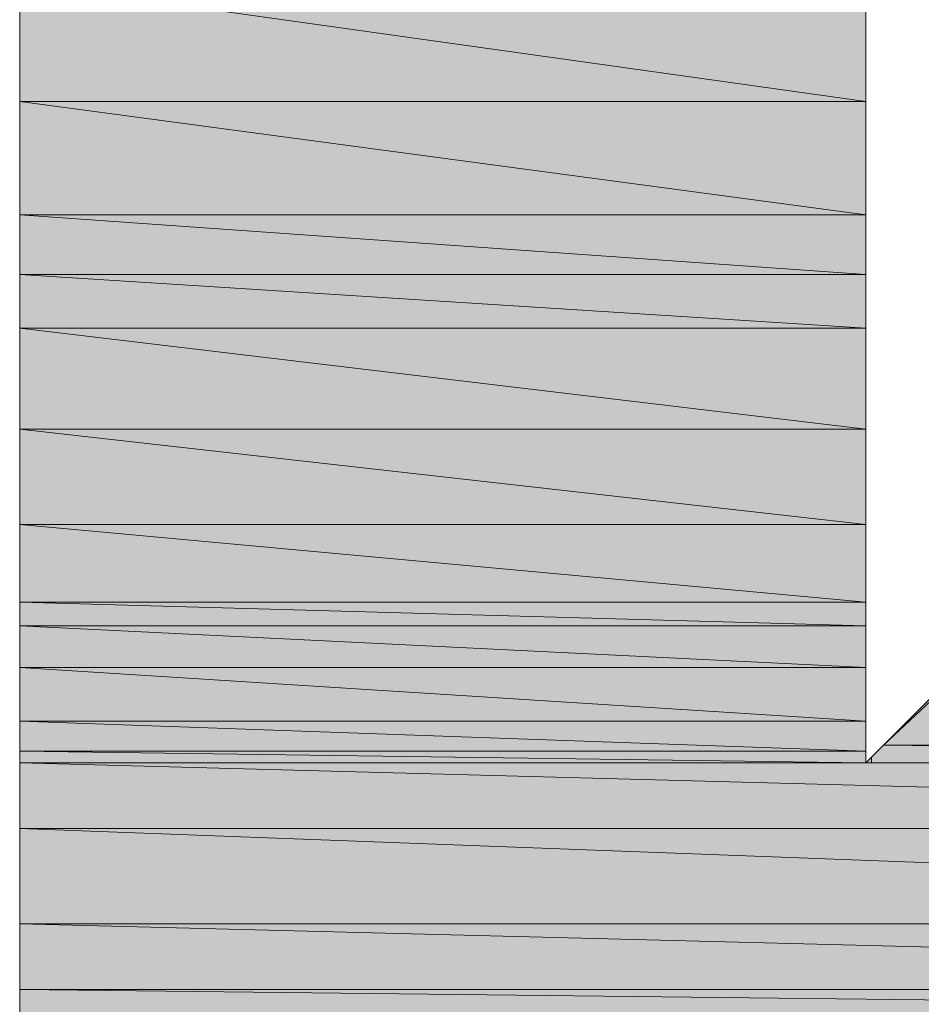
# Model space of a CAD drawing. Extents: x 2 to 1188, y 2 to 839.
# Drawn here: x 150 to 160, y 748 to 758 of the extents above; entities that cross this region are included whole.
import ezdxf

# ---------------------------------------------------------------- set-up
doc = ezdxf.new("R2010")
doc.units = 0
doc.header["$MEASUREMENT"] = 0
doc.layers.add('レイヤー 1', color=7, linetype='Continuous', lineweight=0)

# ---------------------------------------------------------------- blocks, each defined once
blk = doc.blocks.new('Block_6')
at = {"layer": 'レイヤー 1', "true_color": 0x000000, "transparency": 33554687}
h = blk.add_hatch(color=18, dxfattribs=at)
h.dxf.hatch_style = 2
edge = h.paths.add_edge_path()
edge.add_spline(control_points=[(158.9598, 758.36), (158.9598, 758.36), (150.4398, 758.36), (150.4398, 758.36), (150.4398, 758.36), (158.9598, 757.16), (158.9598, 757.16), (158.9598, 757.16), (158.9598, 758.36), (158.9598, 758.36)], knot_values=[0, 0, 0, 0, 1, 1, 1, 2, 2, 2, 3, 3, 3, 3], degree=3, periodic=0)
edge = h.paths.add_edge_path()
edge.add_spline(control_points=[(150.4398, 758.36), (150.4398, 758.36), (158.9598, 757.16), (158.9598, 757.16), (158.9598, 757.16), (150.4398, 757.16), (150.4398, 757.16), (150.4398, 757.16), (150.4398, 758.36), (150.4398, 758.36)], knot_values=[0, 0, 0, 0, 1, 1, 1, 2, 2, 2, 3, 3, 3, 3], degree=3, periodic=0)
h = blk.add_hatch(color=18, dxfattribs=at)
h.dxf.hatch_style = 2
edge = h.paths.add_edge_path()
edge.add_spline(control_points=[(158.9598, 757.16), (158.9598, 757.16), (150.4398, 757.16), (150.4398, 757.16), (150.4398, 757.16), (158.9598, 756.02), (158.9598, 756.02), (158.9598, 756.02), (158.9598, 757.16), (158.9598, 757.16)], knot_values=[0, 0, 0, 0, 1, 1, 1, 2, 2, 2, 3, 3, 3, 3], degree=3, periodic=0)
edge = h.paths.add_edge_path()
edge.add_spline(control_points=[(150.4398, 757.16), (150.4398, 757.16), (158.9598, 756.02), (158.9598, 756.02), (158.9598, 756.02), (150.4398, 756.02), (150.4398, 756.02), (150.4398, 756.02), (150.4398, 757.16), (150.4398, 757.16)], knot_values=[0, 0, 0, 0, 1, 1, 1, 2, 2, 2, 3, 3, 3, 3], degree=3, periodic=0)
h = blk.add_hatch(color=18, dxfattribs=at)
h.dxf.hatch_style = 2
edge = h.paths.add_edge_path()
edge.add_spline(control_points=[(158.9598, 756.02), (158.9598, 756.02), (150.4398, 756.02), (150.4398, 756.02), (150.4398, 756.02), (158.9598, 755.42), (158.9598, 755.42), (158.9598, 755.42), (158.9598, 756.02), (158.9598, 756.02)], knot_values=[0, 0, 0, 0, 1, 1, 1, 2, 2, 2, 3, 3, 3, 3], degree=3, periodic=0)
edge = h.paths.add_edge_path()
edge.add_spline(control_points=[(150.4398, 756.02), (150.4398, 756.02), (158.9598, 755.42), (158.9598, 755.42), (158.9598, 755.42), (150.4398, 755.42), (150.4398, 755.42), (150.4398, 755.42), (150.4398, 756.02), (150.4398, 756.02)], knot_values=[0, 0, 0, 0, 1, 1, 1, 2, 2, 2, 3, 3, 3, 3], degree=3, periodic=0)
h = blk.add_hatch(color=18, dxfattribs=at)
h.dxf.hatch_style = 2
edge = h.paths.add_edge_path()
edge.add_spline(control_points=[(158.9598, 755.42), (158.9598, 755.42), (150.4398, 755.42), (150.4398, 755.42), (150.4398, 755.42), (158.9598, 754.88), (158.9598, 754.88), (158.9598, 754.88), (158.9598, 755.42), (158.9598, 755.42)], knot_values=[0, 0, 0, 0, 1, 1, 1, 2, 2, 2, 3, 3, 3, 3], degree=3, periodic=0)
edge = h.paths.add_edge_path()
edge.add_spline(control_points=[(150.4398, 755.42), (150.4398, 755.42), (158.9598, 754.88), (158.9598, 754.88), (158.9598, 754.88), (150.4398, 754.88), (150.4398, 754.88), (150.4398, 754.88), (150.4398, 755.42), (150.4398, 755.42)], knot_values=[0, 0, 0, 0, 1, 1, 1, 2, 2, 2, 3, 3, 3, 3], degree=3, periodic=0)
h = blk.add_hatch(color=18, dxfattribs=at)
h.dxf.hatch_style = 2
edge = h.paths.add_edge_path()
edge.add_spline(control_points=[(158.9598, 754.88), (158.9598, 754.88), (150.4398, 754.88), (150.4398, 754.88), (150.4398, 754.88), (158.9598, 753.86), (158.9598, 753.86), (158.9598, 753.86), (158.9598, 754.88), (158.9598, 754.88)], knot_values=[0, 0, 0, 0, 1, 1, 1, 2, 2, 2, 3, 3, 3, 3], degree=3, periodic=0)
edge = h.paths.add_edge_path()
edge.add_spline(control_points=[(150.4398, 754.88), (150.4398, 754.88), (158.9598, 753.86), (158.9598, 753.86), (158.9598, 753.86), (150.4398, 753.86), (150.4398, 753.86), (150.4398, 753.86), (150.4398, 754.88), (150.4398, 754.88)], knot_values=[0, 0, 0, 0, 1, 1, 1, 2, 2, 2, 3, 3, 3, 3], degree=3, periodic=0)
h = blk.add_hatch(color=18, dxfattribs=at)
h.dxf.hatch_style = 2
edge = h.paths.add_edge_path()
edge.add_spline(control_points=[(158.9598, 753.86), (158.9598, 753.86), (150.4398, 753.86), (150.4398, 753.86), (150.4398, 753.86), (158.9598, 752.9), (158.9598, 752.9), (158.9598, 752.9), (158.9598, 753.86), (158.9598, 753.86)], knot_values=[0, 0, 0, 0, 1, 1, 1, 2, 2, 2, 3, 3, 3, 3], degree=3, periodic=0)
edge = h.paths.add_edge_path()
edge.add_spline(control_points=[(150.4398, 753.86), (150.4398, 753.86), (158.9598, 752.9), (158.9598, 752.9), (158.9598, 752.9), (150.4398, 752.9), (150.4398, 752.9), (150.4398, 752.9), (150.4398, 753.86), (150.4398, 753.86)], knot_values=[0, 0, 0, 0, 1, 1, 1, 2, 2, 2, 3, 3, 3, 3], degree=3, periodic=0)
h = blk.add_hatch(color=18, dxfattribs=at)
h.dxf.hatch_style = 2
edge = h.paths.add_edge_path()
edge.add_spline(control_points=[(158.9598, 752.9), (158.9598, 752.9), (150.4398, 752.9), (150.4398, 752.9), (150.4398, 752.9), (158.9598, 752.12), (158.9598, 752.12), (158.9598, 752.12), (158.9598, 752.9), (158.9598, 752.9)], knot_values=[0, 0, 0, 0, 1, 1, 1, 2, 2, 2, 3, 3, 3, 3], degree=3, periodic=0)
edge = h.paths.add_edge_path()
edge.add_spline(control_points=[(150.4398, 752.9), (150.4398, 752.9), (158.9598, 752.12), (158.9598, 752.12), (158.9598, 752.12), (150.4398, 752.12), (150.4398, 752.12), (150.4398, 752.12), (150.4398, 752.9), (150.4398, 752.9)], knot_values=[0, 0, 0, 0, 1, 1, 1, 2, 2, 2, 3, 3, 3, 3], degree=3, periodic=0)
h = blk.add_hatch(color=18, dxfattribs=at)
h.dxf.hatch_style = 2
edge = h.paths.add_edge_path()
edge.add_spline(control_points=[(158.9598, 752.12), (158.9598, 752.12), (150.4398, 752.12), (150.4398, 752.12), (150.4398, 752.12), (158.9598, 751.88), (158.9598, 751.88), (158.9598, 751.88), (158.9598, 752.12), (158.9598, 752.12)], knot_values=[0, 0, 0, 0, 1, 1, 1, 2, 2, 2, 3, 3, 3, 3], degree=3, periodic=0)
edge = h.paths.add_edge_path()
edge.add_spline(control_points=[(150.4398, 752.12), (150.4398, 752.12), (158.9598, 751.88), (158.9598, 751.88), (158.9598, 751.88), (150.4398, 751.88), (150.4398, 751.88), (150.4398, 751.88), (150.4398, 752.12), (150.4398, 752.12)], knot_values=[0, 0, 0, 0, 1, 1, 1, 2, 2, 2, 3, 3, 3, 3], degree=3, periodic=0)
h = blk.add_hatch(color=18, dxfattribs=at)
h.dxf.hatch_style = 2
edge = h.paths.add_edge_path()
edge.add_spline(control_points=[(158.9598, 751.88), (158.9598, 751.88), (150.4398, 751.88), (150.4398, 751.88), (150.4398, 751.88), (158.9598, 751.46), (158.9598, 751.46), (158.9598, 751.46), (158.9598, 751.88), (158.9598, 751.88)], knot_values=[0, 0, 0, 0, 1, 1, 1, 2, 2, 2, 3, 3, 3, 3], degree=3, periodic=0)
edge = h.paths.add_edge_path()
edge.add_spline(control_points=[(150.4398, 751.88), (150.4398, 751.88), (158.9598, 751.46), (158.9598, 751.46), (158.9598, 751.46), (150.4398, 751.46), (150.4398, 751.46), (150.4398, 751.46), (150.4398, 751.88), (150.4398, 751.88)], knot_values=[0, 0, 0, 0, 1, 1, 1, 2, 2, 2, 3, 3, 3, 3], degree=3, periodic=0)
h = blk.add_hatch(color=18, dxfattribs=at)
h.dxf.hatch_style = 2
edge = h.paths.add_edge_path()
edge.add_spline(control_points=[(158.9598, 751.46), (158.9598, 751.46), (150.4398, 751.46), (150.4398, 751.46), (150.4398, 751.46), (158.9598, 750.92), (158.9598, 750.92), (158.9598, 750.92), (158.9598, 751.46), (158.9598, 751.46)], knot_values=[0, 0, 0, 0, 1, 1, 1, 2, 2, 2, 3, 3, 3, 3], degree=3, periodic=0)
edge = h.paths.add_edge_path()
edge.add_spline(control_points=[(150.4398, 751.46), (150.4398, 751.46), (158.9598, 750.92), (158.9598, 750.92), (158.9598, 750.92), (150.4398, 750.92), (150.4398, 750.92), (150.4398, 750.92), (150.4398, 751.46), (150.4398, 751.46)], knot_values=[0, 0, 0, 0, 1, 1, 1, 2, 2, 2, 3, 3, 3, 3], degree=3, periodic=0)
h = blk.add_hatch(color=18, dxfattribs=at)
h.dxf.hatch_style = 2
edge = h.paths.add_edge_path()
edge.add_spline(control_points=[(173.6598, 751.28), (173.6598, 751.28), (159.7398, 751.28), (159.7398, 751.28), (159.7398, 751.28), (174.3198, 750.68), (174.3198, 750.68), (174.3198, 750.68), (173.6598, 751.28), (173.6598, 751.28)], knot_values=[0, 0, 0, 0, 1, 1, 1, 2, 2, 2, 3, 3, 3, 3], degree=3, periodic=0)
edge = h.paths.add_edge_path()
edge.add_spline(control_points=[(159.7398, 751.28), (159.7398, 751.28), (174.3198, 750.68), (174.3198, 750.68), (174.3198, 750.68), (159.1398, 750.68), (159.1398, 750.68), (159.1398, 750.68), (159.7398, 751.28), (159.7398, 751.28)], knot_values=[0, 0, 0, 0, 1, 1, 1, 2, 2, 2, 3, 3, 3, 3], degree=3, periodic=0)
h = blk.add_hatch(color=18, dxfattribs=at)
h.dxf.hatch_style = 2
edge = h.paths.add_edge_path()
edge.add_spline(control_points=[(158.9598, 750.92), (158.9598, 750.92), (150.4398, 750.92), (150.4398, 750.92), (150.4398, 750.92), (158.9598, 750.62), (158.9598, 750.62), (158.9598, 750.62), (158.9598, 750.92), (158.9598, 750.92)], knot_values=[0, 0, 0, 0, 1, 1, 1, 2, 2, 2, 3, 3, 3, 3], degree=3, periodic=0)
edge = h.paths.add_edge_path()
edge.add_spline(control_points=[(150.4398, 750.92), (150.4398, 750.92), (158.9598, 750.62), (158.9598, 750.62), (158.9598, 750.62), (150.4398, 750.62), (150.4398, 750.62), (150.4398, 750.62), (150.4398, 750.92), (150.4398, 750.92)], knot_values=[0, 0, 0, 0, 1, 1, 1, 2, 2, 2, 3, 3, 3, 3], degree=3, periodic=0)
h = blk.add_hatch(color=18, dxfattribs=at)
h.dxf.hatch_style = 2
edge = h.paths.add_edge_path()
edge.add_spline(control_points=[(174.3198, 750.68), (174.3198, 750.68), (159.1398, 750.68), (159.1398, 750.68), (159.1398, 750.68), (174.4998, 750.5), (174.4998, 750.5), (174.4998, 750.5), (174.3198, 750.68), (174.3198, 750.68)], knot_values=[0, 0, 0, 0, 1, 1, 1, 2, 2, 2, 3, 3, 3, 3], degree=3, periodic=0)
edge = h.paths.add_edge_path()
edge.add_spline(control_points=[(159.1398, 750.68), (159.1398, 750.68), (174.4998, 750.5), (174.4998, 750.5), (174.4998, 750.5), (158.9598, 750.5), (158.9598, 750.5), (158.9598, 750.5), (159.1398, 750.68), (159.1398, 750.68)], knot_values=[0, 0, 0, 0, 1, 1, 1, 2, 2, 2, 3, 3, 3, 3], degree=3, periodic=0)
h = blk.add_hatch(color=18, dxfattribs=at)
h.dxf.hatch_style = 2
edge = h.paths.add_edge_path()
edge.add_spline(control_points=[(158.9598, 750.62), (158.9598, 750.62), (150.4398, 750.62), (150.4398, 750.62), (150.4398, 750.62), (158.9598, 750.5), (158.9598, 750.5), (158.9598, 750.5), (158.9598, 750.62), (158.9598, 750.62)], knot_values=[0, 0, 0, 0, 1, 1, 1, 2, 2, 2, 3, 3, 3, 3], degree=3, periodic=0)
edge = h.paths.add_edge_path()
edge.add_spline(control_points=[(150.4398, 750.62), (150.4398, 750.62), (158.9598, 750.5), (158.9598, 750.5), (158.9598, 750.5), (150.4398, 750.5), (150.4398, 750.5), (150.4398, 750.5), (150.4398, 750.62), (150.4398, 750.62)], knot_values=[0, 0, 0, 0, 1, 1, 1, 2, 2, 2, 3, 3, 3, 3], degree=3, periodic=0)
h = blk.add_hatch(color=18, dxfattribs=at)
h.dxf.hatch_style = 2
edge = h.paths.add_edge_path()
edge.add_spline(control_points=[(174.4998, 750.5), (174.4998, 750.5), (150.4398, 750.5), (150.4398, 750.5), (150.4398, 750.5), (175.1598, 749.84), (175.1598, 749.84), (175.1598, 749.84), (174.4998, 750.5), (174.4998, 750.5)], knot_values=[0, 0, 0, 0, 1, 1, 1, 2, 2, 2, 3, 3, 3, 3], degree=3, periodic=0)
edge = h.paths.add_edge_path()
edge.add_spline(control_points=[(150.4398, 750.5), (150.4398, 750.5), (175.1598, 749.84), (175.1598, 749.84), (175.1598, 749.84), (150.4398, 749.84), (150.4398, 749.84), (150.4398, 749.84), (150.4398, 750.5), (150.4398, 750.5)], knot_values=[0, 0, 0, 0, 1, 1, 1, 2, 2, 2, 3, 3, 3, 3], degree=3, periodic=0)
h = blk.add_hatch(color=18, dxfattribs=at)
h.dxf.hatch_style = 2
edge = h.paths.add_edge_path()
edge.add_spline(control_points=[(175.1598, 749.84), (175.1598, 749.84), (150.4398, 749.84), (150.4398, 749.84), (150.4398, 749.84), (175.9398, 748.88), (175.9398, 748.88), (175.9398, 748.88), (175.1598, 749.84), (175.1598, 749.84)], knot_values=[0, 0, 0, 0, 1, 1, 1, 2, 2, 2, 3, 3, 3, 3], degree=3, periodic=0)
edge = h.paths.add_edge_path()
edge.add_spline(control_points=[(150.4398, 749.84), (150.4398, 749.84), (175.9398, 748.88), (175.9398, 748.88), (175.9398, 748.88), (150.4398, 748.88), (150.4398, 748.88), (150.4398, 748.88), (150.4398, 749.84), (150.4398, 749.84)], knot_values=[0, 0, 0, 0, 1, 1, 1, 2, 2, 2, 3, 3, 3, 3], degree=3, periodic=0)
h = blk.add_hatch(color=18, dxfattribs=at)
h.dxf.hatch_style = 2
edge = h.paths.add_edge_path()
edge.add_spline(control_points=[(175.9398, 748.88), (175.9398, 748.88), (150.4398, 748.88), (150.4398, 748.88), (150.4398, 748.88), (176.3598, 748.22), (176.3598, 748.22), (176.3598, 748.22), (175.9398, 748.88), (175.9398, 748.88)], knot_values=[0, 0, 0, 0, 1, 1, 1, 2, 2, 2, 3, 3, 3, 3], degree=3, periodic=0)
edge = h.paths.add_edge_path()
edge.add_spline(control_points=[(150.4398, 748.88), (150.4398, 748.88), (176.3598, 748.22), (176.3598, 748.22), (176.3598, 748.22), (150.4398, 748.22), (150.4398, 748.22), (150.4398, 748.22), (150.4398, 748.88), (150.4398, 748.88)], knot_values=[0, 0, 0, 0, 1, 1, 1, 2, 2, 2, 3, 3, 3, 3], degree=3, periodic=0)
h = blk.add_hatch(color=18, dxfattribs=at)
h.dxf.hatch_style = 2
edge = h.paths.add_edge_path()
edge.add_spline(control_points=[(176.3598, 748.22), (176.3598, 748.22), (150.4398, 748.22), (150.4398, 748.22), (150.4398, 748.22), (176.5998, 747.92), (176.5998, 747.92), (176.5998, 747.92), (176.3598, 748.22), (176.3598, 748.22)], knot_values=[0, 0, 0, 0, 1, 1, 1, 2, 2, 2, 3, 3, 3, 3], degree=3, periodic=0)
edge = h.paths.add_edge_path()
edge.add_spline(control_points=[(150.4398, 748.22), (150.4398, 748.22), (176.5998, 747.92), (176.5998, 747.92), (176.5998, 747.92), (150.4398, 747.92), (150.4398, 747.92), (150.4398, 747.92), (150.4398, 748.22), (150.4398, 748.22)], knot_values=[0, 0, 0, 0, 1, 1, 1, 2, 2, 2, 3, 3, 3, 3], degree=3, periodic=0)
at = {"layer": 'レイヤー 1', "color": 18, "lineweight": 20, "true_color": 0x000000}
for points in [[(158.9598, 761.6), (158.9598, 757.58), (158.9598, 755.6), (158.9598, 753.86), (158.9598, 753.08), (158.9598, 752.36), (158.9598, 751.76), (158.9598, 751.28), (158.9598, 750.86), (158.9598, 750.62), (158.9598, 750.5), (159.0198, 750.5), (159.0198, 750.56), (159.1398, 750.68), (160.0998, 751.58)], [(150.4398, 745.46), (150.4398, 750.08), (150.4398, 754.58), (150.4398, 756.74), (150.4398, 758.78), (150.4398, 760.7), (150.4398, 762.44), (150.4398, 763.94), (150.4398, 765.32), (150.4398, 765.86), (150.4398, 766.4), (150.4398, 766.82), (150.4398, 767.18), (150.4398, 767.48), (150.4398, 767.72), (150.4398, 767.84), (150.4398, 767.9)]]:
    blk.add_lwpolyline(points, dxfattribs=at)
at = {"layer": 'レイヤー 1'}
for points in [[(158.9598, 758.36), (158.9598, 758.36), (150.4398, 758.36), (150.4398, 758.36), (150.4398, 758.36), (158.9598, 757.16), (158.9598, 757.16), (158.9598, 757.16), (158.9598, 758.36), (158.9598, 758.36)], [(150.4398, 758.36), (150.4398, 758.36), (158.9598, 757.16), (158.9598, 757.16), (158.9598, 757.16), (150.4398, 757.16), (150.4398, 757.16), (150.4398, 757.16), (150.4398, 758.36), (150.4398, 758.36)], [(158.9598, 757.16), (158.9598, 757.16), (150.4398, 757.16), (150.4398, 757.16), (150.4398, 757.16), (158.9598, 756.02), (158.9598, 756.02), (158.9598, 756.02), (158.9598, 757.16), (158.9598, 757.16)], [(150.4398, 757.16), (150.4398, 757.16), (158.9598, 756.02), (158.9598, 756.02), (158.9598, 756.02), (150.4398, 756.02), (150.4398, 756.02), (150.4398, 756.02), (150.4398, 757.16), (150.4398, 757.16)], [(158.9598, 756.02), (158.9598, 756.02), (150.4398, 756.02), (150.4398, 756.02), (150.4398, 756.02), (158.9598, 755.42), (158.9598, 755.42), (158.9598, 755.42), (158.9598, 756.02), (158.9598, 756.02)], [(150.4398, 756.02), (150.4398, 756.02), (158.9598, 755.42), (158.9598, 755.42), (158.9598, 755.42), (150.4398, 755.42), (150.4398, 755.42), (150.4398, 755.42), (150.4398, 756.02), (150.4398, 756.02)], [(158.9598, 755.42), (158.9598, 755.42), (150.4398, 755.42), (150.4398, 755.42), (150.4398, 755.42), (158.9598, 754.88), (158.9598, 754.88), (158.9598, 754.88), (158.9598, 755.42), (158.9598, 755.42)], [(150.4398, 755.42), (150.4398, 755.42), (158.9598, 754.88), (158.9598, 754.88), (158.9598, 754.88), (150.4398, 754.88), (150.4398, 754.88), (150.4398, 754.88), (150.4398, 755.42), (150.4398, 755.42)], [(158.9598, 754.88), (158.9598, 754.88), (150.4398, 754.88), (150.4398, 754.88), (150.4398, 754.88), (158.9598, 753.86), (158.9598, 753.86), (158.9598, 753.86), (158.9598, 754.88), (158.9598, 754.88)], [(150.4398, 754.88), (150.4398, 754.88), (158.9598, 753.86), (158.9598, 753.86), (158.9598, 753.86), (150.4398, 753.86), (150.4398, 753.86), (150.4398, 753.86), (150.4398, 754.88), (150.4398, 754.88)], [(158.9598, 753.86), (158.9598, 753.86), (150.4398, 753.86), (150.4398, 753.86), (150.4398, 753.86), (158.9598, 752.9), (158.9598, 752.9), (158.9598, 752.9), (158.9598, 753.86), (158.9598, 753.86)], [(150.4398, 753.86), (150.4398, 753.86), (158.9598, 752.9), (158.9598, 752.9), (158.9598, 752.9), (150.4398, 752.9), (150.4398, 752.9), (150.4398, 752.9), (150.4398, 753.86), (150.4398, 753.86)], [(158.9598, 752.9), (158.9598, 752.9), (150.4398, 752.9), (150.4398, 752.9), (150.4398, 752.9), (158.9598, 752.12), (158.9598, 752.12), (158.9598, 752.12), (158.9598, 752.9), (158.9598, 752.9)], [(150.4398, 752.9), (150.4398, 752.9), (158.9598, 752.12), (158.9598, 752.12), (158.9598, 752.12), (150.4398, 752.12), (150.4398, 752.12), (150.4398, 752.12), (150.4398, 752.9), (150.4398, 752.9)], [(158.9598, 752.12), (158.9598, 752.12), (150.4398, 752.12), (150.4398, 752.12), (150.4398, 752.12), (158.9598, 751.88), (158.9598, 751.88), (158.9598, 751.88), (158.9598, 752.12), (158.9598, 752.12)], [(150.4398, 752.12), (150.4398, 752.12), (158.9598, 751.88), (158.9598, 751.88), (158.9598, 751.88), (150.4398, 751.88), (150.4398, 751.88), (150.4398, 751.88), (150.4398, 752.12), (150.4398, 752.12)], [(158.9598, 751.88), (158.9598, 751.88), (150.4398, 751.88), (150.4398, 751.88), (150.4398, 751.88), (158.9598, 751.46), (158.9598, 751.46), (158.9598, 751.46), (158.9598, 751.88), (158.9598, 751.88)], [(150.4398, 751.88), (150.4398, 751.88), (158.9598, 751.46), (158.9598, 751.46), (158.9598, 751.46), (150.4398, 751.46), (150.4398, 751.46), (150.4398, 751.46), (150.4398, 751.88), (150.4398, 751.88)], [(158.9598, 751.46), (158.9598, 751.46), (150.4398, 751.46), (150.4398, 751.46), (150.4398, 751.46), (158.9598, 750.92), (158.9598, 750.92), (158.9598, 750.92), (158.9598, 751.46), (158.9598, 751.46)], [(150.4398, 751.46), (150.4398, 751.46), (158.9598, 750.92), (158.9598, 750.92), (158.9598, 750.92), (150.4398, 750.92), (150.4398, 750.92), (150.4398, 750.92), (150.4398, 751.46), (150.4398, 751.46)], [(159.7398, 751.28), (159.7398, 751.28), (174.3198, 750.68), (174.3198, 750.68), (174.3198, 750.68), (159.1398, 750.68), (159.1398, 750.68), (159.1398, 750.68), (159.7398, 751.28), (159.7398, 751.28)], [(158.9598, 750.92), (158.9598, 750.92), (150.4398, 750.92), (150.4398, 750.92), (150.4398, 750.92), (158.9598, 750.62), (158.9598, 750.62), (158.9598, 750.62), (158.9598, 750.92), (158.9598, 750.92)], [(150.4398, 750.92), (150.4398, 750.92), (158.9598, 750.62), (158.9598, 750.62), (158.9598, 750.62), (150.4398, 750.62), (150.4398, 750.62), (150.4398, 750.62), (150.4398, 750.92), (150.4398, 750.92)], [(159.1398, 750.68), (159.1398, 750.68), (174.4998, 750.5), (174.4998, 750.5), (174.4998, 750.5), (158.9598, 750.5), (158.9598, 750.5), (158.9598, 750.5), (159.1398, 750.68), (159.1398, 750.68)], [(174.3198, 750.68), (174.3198, 750.68), (159.1398, 750.68), (159.1398, 750.68), (159.1398, 750.68), (174.4998, 750.5), (174.4998, 750.5), (174.4998, 750.5), (174.3198, 750.68), (174.3198, 750.68)], [(158.9598, 750.62), (158.9598, 750.62), (150.4398, 750.62), (150.4398, 750.62), (150.4398, 750.62), (158.9598, 750.5), (158.9598, 750.5), (158.9598, 750.5), (158.9598, 750.62), (158.9598, 750.62)], [(150.4398, 750.62), (150.4398, 750.62), (158.9598, 750.5), (158.9598, 750.5), (158.9598, 750.5), (150.4398, 750.5), (150.4398, 750.5), (150.4398, 750.5), (150.4398, 750.62), (150.4398, 750.62)], [(174.4998, 750.5), (174.4998, 750.5), (150.4398, 750.5), (150.4398, 750.5), (150.4398, 750.5), (175.1598, 749.84), (175.1598, 749.84), (175.1598, 749.84), (174.4998, 750.5), (174.4998, 750.5)], [(150.4398, 750.5), (150.4398, 750.5), (175.1598, 749.84), (175.1598, 749.84), (175.1598, 749.84), (150.4398, 749.84), (150.4398, 749.84), (150.4398, 749.84), (150.4398, 750.5), (150.4398, 750.5)], [(175.1598, 749.84), (175.1598, 749.84), (150.4398, 749.84), (150.4398, 749.84), (150.4398, 749.84), (175.9398, 748.88), (175.9398, 748.88), (175.9398, 748.88), (175.1598, 749.84), (175.1598, 749.84)], [(150.4398, 749.84), (150.4398, 749.84), (175.9398, 748.88), (175.9398, 748.88), (175.9398, 748.88), (150.4398, 748.88), (150.4398, 748.88), (150.4398, 748.88), (150.4398, 749.84), (150.4398, 749.84)], [(175.9398, 748.88), (175.9398, 748.88), (150.4398, 748.88), (150.4398, 748.88), (150.4398, 748.88), (176.3598, 748.22), (176.3598, 748.22), (176.3598, 748.22), (175.9398, 748.88), (175.9398, 748.88)], [(150.4398, 748.88), (150.4398, 748.88), (176.3598, 748.22), (176.3598, 748.22), (176.3598, 748.22), (150.4398, 748.22), (150.4398, 748.22), (150.4398, 748.22), (150.4398, 748.88), (150.4398, 748.88)], [(176.3598, 748.22), (176.3598, 748.22), (150.4398, 748.22), (150.4398, 748.22), (150.4398, 748.22), (176.5998, 747.92), (176.5998, 747.92), (176.5998, 747.92), (176.3598, 748.22), (176.3598, 748.22)], [(150.4398, 748.22), (150.4398, 748.22), (176.5998, 747.92), (176.5998, 747.92), (176.5998, 747.92), (150.4398, 747.92), (150.4398, 747.92), (150.4398, 747.92), (150.4398, 748.22), (150.4398, 748.22)]]:
    blk.add_open_spline(points, degree=3, knots=[0, 0, 0, 0, 1, 1, 1, 2, 2, 2, 3, 3, 3, 3], dxfattribs=at)
at = {"layer": 'レイヤー 1', "color": 18, "lineweight": 0, "true_color": 0x000000}
for points in [[(158.9598, 758.36), (158.9598, 758.36), (150.4398, 758.36), (150.4398, 758.36), (150.4398, 758.36), (158.9598, 757.16), (158.9598, 757.16), (158.9598, 757.16), (158.9598, 758.36), (158.9598, 758.36)], [(150.4398, 758.36), (150.4398, 758.36), (158.9598, 757.16), (158.9598, 757.16), (158.9598, 757.16), (150.4398, 757.16), (150.4398, 757.16), (150.4398, 757.16), (150.4398, 758.36), (150.4398, 758.36)], [(158.9598, 757.16), (158.9598, 757.16), (150.4398, 757.16), (150.4398, 757.16), (150.4398, 757.16), (158.9598, 756.02), (158.9598, 756.02), (158.9598, 756.02), (158.9598, 757.16), (158.9598, 757.16)], [(150.4398, 757.16), (150.4398, 757.16), (158.9598, 756.02), (158.9598, 756.02), (158.9598, 756.02), (150.4398, 756.02), (150.4398, 756.02), (150.4398, 756.02), (150.4398, 757.16), (150.4398, 757.16)], [(158.9598, 756.02), (158.9598, 756.02), (150.4398, 756.02), (150.4398, 756.02), (150.4398, 756.02), (158.9598, 755.42), (158.9598, 755.42), (158.9598, 755.42), (158.9598, 756.02), (158.9598, 756.02)], [(150.4398, 756.02), (150.4398, 756.02), (158.9598, 755.42), (158.9598, 755.42), (158.9598, 755.42), (150.4398, 755.42), (150.4398, 755.42), (150.4398, 755.42), (150.4398, 756.02), (150.4398, 756.02)], [(158.9598, 755.42), (158.9598, 755.42), (150.4398, 755.42), (150.4398, 755.42), (150.4398, 755.42), (158.9598, 754.88), (158.9598, 754.88), (158.9598, 754.88), (158.9598, 755.42), (158.9598, 755.42)], [(150.4398, 755.42), (150.4398, 755.42), (158.9598, 754.88), (158.9598, 754.88), (158.9598, 754.88), (150.4398, 754.88), (150.4398, 754.88), (150.4398, 754.88), (150.4398, 755.42), (150.4398, 755.42)], [(158.9598, 754.88), (158.9598, 754.88), (150.4398, 754.88), (150.4398, 754.88), (150.4398, 754.88), (158.9598, 753.86), (158.9598, 753.86), (158.9598, 753.86), (158.9598, 754.88), (158.9598, 754.88)], [(150.4398, 754.88), (150.4398, 754.88), (158.9598, 753.86), (158.9598, 753.86), (158.9598, 753.86), (150.4398, 753.86), (150.4398, 753.86), (150.4398, 753.86), (150.4398, 754.88), (150.4398, 754.88)], [(158.9598, 753.86), (158.9598, 753.86), (150.4398, 753.86), (150.4398, 753.86), (150.4398, 753.86), (158.9598, 752.9), (158.9598, 752.9), (158.9598, 752.9), (158.9598, 753.86), (158.9598, 753.86)], [(150.4398, 753.86), (150.4398, 753.86), (158.9598, 752.9), (158.9598, 752.9), (158.9598, 752.9), (150.4398, 752.9), (150.4398, 752.9), (150.4398, 752.9), (150.4398, 753.86), (150.4398, 753.86)], [(158.9598, 752.9), (158.9598, 752.9), (150.4398, 752.9), (150.4398, 752.9), (150.4398, 752.9), (158.9598, 752.12), (158.9598, 752.12), (158.9598, 752.12), (158.9598, 752.9), (158.9598, 752.9)], [(150.4398, 752.9), (150.4398, 752.9), (158.9598, 752.12), (158.9598, 752.12), (158.9598, 752.12), (150.4398, 752.12), (150.4398, 752.12), (150.4398, 752.12), (150.4398, 752.9), (150.4398, 752.9)], [(158.9598, 752.12), (158.9598, 752.12), (150.4398, 752.12), (150.4398, 752.12), (150.4398, 752.12), (158.9598, 751.88), (158.9598, 751.88), (158.9598, 751.88), (158.9598, 752.12), (158.9598, 752.12)], [(150.4398, 752.12), (150.4398, 752.12), (158.9598, 751.88), (158.9598, 751.88), (158.9598, 751.88), (150.4398, 751.88), (150.4398, 751.88), (150.4398, 751.88), (150.4398, 752.12), (150.4398, 752.12)], [(158.9598, 751.88), (158.9598, 751.88), (150.4398, 751.88), (150.4398, 751.88), (150.4398, 751.88), (158.9598, 751.46), (158.9598, 751.46), (158.9598, 751.46), (158.9598, 751.88), (158.9598, 751.88)], [(150.4398, 751.88), (150.4398, 751.88), (158.9598, 751.46), (158.9598, 751.46), (158.9598, 751.46), (150.4398, 751.46), (150.4398, 751.46), (150.4398, 751.46), (150.4398, 751.88), (150.4398, 751.88)], [(158.9598, 751.46), (158.9598, 751.46), (150.4398, 751.46), (150.4398, 751.46), (150.4398, 751.46), (158.9598, 750.92), (158.9598, 750.92), (158.9598, 750.92), (158.9598, 751.46), (158.9598, 751.46)], [(150.4398, 751.46), (150.4398, 751.46), (158.9598, 750.92), (158.9598, 750.92), (158.9598, 750.92), (150.4398, 750.92), (150.4398, 750.92), (150.4398, 750.92), (150.4398, 751.46), (150.4398, 751.46)], [(159.7398, 751.28), (159.7398, 751.28), (174.3198, 750.68), (174.3198, 750.68), (174.3198, 750.68), (159.1398, 750.68), (159.1398, 750.68), (159.1398, 750.68), (159.7398, 751.28), (159.7398, 751.28)], [(158.9598, 750.92), (158.9598, 750.92), (150.4398, 750.92), (150.4398, 750.92), (150.4398, 750.92), (158.9598, 750.62), (158.9598, 750.62), (158.9598, 750.62), (158.9598, 750.92), (158.9598, 750.92)], [(150.4398, 750.92), (150.4398, 750.92), (158.9598, 750.62), (158.9598, 750.62), (158.9598, 750.62), (150.4398, 750.62), (150.4398, 750.62), (150.4398, 750.62), (150.4398, 750.92), (150.4398, 750.92)], [(159.1398, 750.68), (159.1398, 750.68), (174.4998, 750.5), (174.4998, 750.5), (174.4998, 750.5), (158.9598, 750.5), (158.9598, 750.5), (158.9598, 750.5), (159.1398, 750.68), (159.1398, 750.68)], [(174.3198, 750.68), (174.3198, 750.68), (159.1398, 750.68), (159.1398, 750.68), (159.1398, 750.68), (174.4998, 750.5), (174.4998, 750.5), (174.4998, 750.5), (174.3198, 750.68), (174.3198, 750.68)], [(158.9598, 750.62), (158.9598, 750.62), (150.4398, 750.62), (150.4398, 750.62), (150.4398, 750.62), (158.9598, 750.5), (158.9598, 750.5), (158.9598, 750.5), (158.9598, 750.62), (158.9598, 750.62)], [(150.4398, 750.62), (150.4398, 750.62), (158.9598, 750.5), (158.9598, 750.5), (158.9598, 750.5), (150.4398, 750.5), (150.4398, 750.5), (150.4398, 750.5), (150.4398, 750.62), (150.4398, 750.62)], [(174.4998, 750.5), (174.4998, 750.5), (150.4398, 750.5), (150.4398, 750.5), (150.4398, 750.5), (175.1598, 749.84), (175.1598, 749.84), (175.1598, 749.84), (174.4998, 750.5), (174.4998, 750.5)], [(150.4398, 750.5), (150.4398, 750.5), (175.1598, 749.84), (175.1598, 749.84), (175.1598, 749.84), (150.4398, 749.84), (150.4398, 749.84), (150.4398, 749.84), (150.4398, 750.5), (150.4398, 750.5)], [(175.1598, 749.84), (175.1598, 749.84), (150.4398, 749.84), (150.4398, 749.84), (150.4398, 749.84), (175.9398, 748.88), (175.9398, 748.88), (175.9398, 748.88), (175.1598, 749.84), (175.1598, 749.84)], [(150.4398, 749.84), (150.4398, 749.84), (175.9398, 748.88), (175.9398, 748.88), (175.9398, 748.88), (150.4398, 748.88), (150.4398, 748.88), (150.4398, 748.88), (150.4398, 749.84), (150.4398, 749.84)], [(175.9398, 748.88), (175.9398, 748.88), (150.4398, 748.88), (150.4398, 748.88), (150.4398, 748.88), (176.3598, 748.22), (176.3598, 748.22), (176.3598, 748.22), (175.9398, 748.88), (175.9398, 748.88)], [(150.4398, 748.88), (150.4398, 748.88), (176.3598, 748.22), (176.3598, 748.22), (176.3598, 748.22), (150.4398, 748.22), (150.4398, 748.22), (150.4398, 748.22), (150.4398, 748.88), (150.4398, 748.88)], [(176.3598, 748.22), (176.3598, 748.22), (150.4398, 748.22), (150.4398, 748.22), (150.4398, 748.22), (176.5998, 747.92), (176.5998, 747.92), (176.5998, 747.92), (176.3598, 748.22), (176.3598, 748.22)], [(150.4398, 748.22), (150.4398, 748.22), (176.5998, 747.92), (176.5998, 747.92), (176.5998, 747.92), (150.4398, 747.92), (150.4398, 747.92), (150.4398, 747.92), (150.4398, 748.22), (150.4398, 748.22)]]:
    blk.add_open_spline(points, degree=3, knots=[0, 0, 0, 0, 1, 1, 1, 2, 2, 2, 3, 3, 3, 3], dxfattribs=at)

msp = doc.modelspace()

# ---------------------------------------------------------------- block references
at = {"layer": 'レイヤー 1'}
msp.add_blockref('Block_6', (0, 0), dxfattribs=at)

doc.saveas('drawing.dxf')
